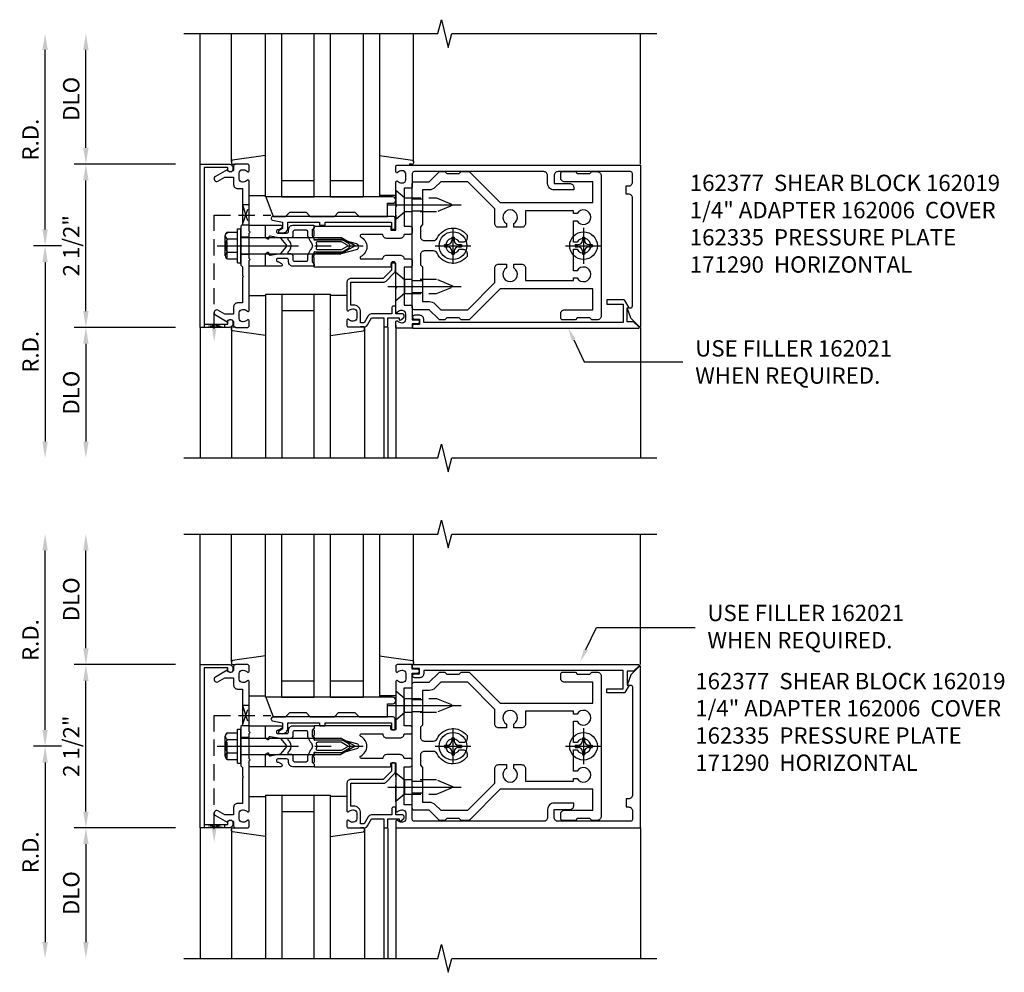
# Model space of a CAD drawing. Units: inches. Extents: x 0 to 136, y 0 to 88.
# Drawn here: x 40 to 55, y 27 to 41 of the extents above; entities that cross this region are included whole.
import ezdxf

# ---------------------------------------------------------------- set-up
doc = ezdxf.new("R2010")
doc.units = ezdxf.units.IN
doc.header["$MEASUREMENT"] = 0
doc.linetypes.add('CENTER', pattern=[2, 1.25, -0.25, 0.25, -0.25])
doc.linetypes.add('HIDDEN', pattern=[0.375, 0.25, -0.125])
doc.layers.get('0').update_dxf_attribs({"color": 4})
for name, color, linetype in [('CENTER', 1, 'CENTER'), ('DIME', 2, 'Continuous'), ('HIDDEN', 3, 'HIDDEN'), ('TEXT', 3, 'Continuous')]:
    doc.layers.add(name, color=color, linetype=linetype)
doc.styles.get("Standard").update_dxf_attribs({"font": 'arial.ttf'})
doc.dimstyles.new('EXT_ON-OFF', dxfattribs={"dimscale": 2, "dimtxt": 0.125, "dimasz": 0.125, "dimexe": 0.09, "dimexo": 0.1875, "dimgap": 0.05, "dimtad": 3, "dimdec": 5, "dimzin": 3, "dimdsep": 46, "dimlunit": 5, "dimtxsty": 'Standard', "dimcen": 0, "dimse2": 1, "dimadec": 0, "dimazin": 0, "dimtfac": 1, "dimtdec": 4, "dimtofl": 0, "dimtmove": 0, "dimatfit": 0, "dimfxl": 1, "dimfrac": 2, "dimtolj": 1, "dimtzin": 3, "dimarcsym": 0})

# ---------------------------------------------------------------- blocks, each defined once
blk = doc.blocks.new('B162005')
blk.add_lwpolyline([(-0.469, -0.335), (-0.454, -0.35), (-0.325, -0.35), (-0.3, -0.375), (-0.015, -0.375), (0, -0.36), (0.015, -0.375), (0.3, -0.375), (0.325, -0.35), (0.454, -0.35), (0.469, -0.335), (0.484, -0.35), (0.876, -0.35), (0.876, -0.426, 0.414214), (0.936, -0.486), (1.05, -0.486), (1.05, -0.621), (0.989, -0.726, 1), (1.059, -0.766), (1.164, -0.583, -0.84909), (1.18, -0.486), (1.22, -0.486, 0.414214), (1.25, -0.456), (1.25, -0.27, 0.414214), (1.23, -0.25), (1.148, -0.25, 0.669376), (1.137, -0.276, -0.199773), (1.164, -0.339), (1.164, -0.35, -0.414214), (1.114, -0.4), (1.026, -0.4, -0.414214), (0.976, -0.35), (0.976, -0.339, -0.199773), (1.003, -0.276, 0.669376), (0.992, -0.25), (0.225, -0.25), (0.21, -0.235), (0.195, -0.25), (-0.195, -0.25), (-0.21, -0.235), (-0.225, -0.25), (-0.992, -0.25, 0.669376), (-1.003, -0.276, -0.199773), (-0.976, -0.339), (-0.976, -0.35, -0.414214), (-1.026, -0.4), (-1.114, -0.4, -0.414214), (-1.164, -0.35), (-1.164, -0.339, -0.199773), (-1.137, -0.276, 0.669376), (-1.148, -0.25), (-1.23, -0.25, 0.414214), (-1.25, -0.27), (-1.25, -0.456, 0.414214), (-1.22, -0.486), (-1.18, -0.486, -0.84909), (-1.164, -0.583), (-1.059, -0.766, 1), (-0.989, -0.726), (-1.05, -0.621), (-1.05, -0.486), (-0.936, -0.486, 0.414214), (-0.876, -0.426), (-0.876, -0.35), (-0.484, -0.35)], format="xyb", close=True)
blk = doc.blocks.new('B162335')
at = {"layer": 'HIDDEN'}
for p, q in [((-0.133, -0.25), (-0.133, -0.375)), ((0.133, -0.25), (0.133, -0.375))]:
    blk.add_line(p, q, dxfattribs=at)
blk.add_blockref('B162005', (0, 0))
blk = doc.blocks.new('*D89')
at = {"layer": 'DEFPOINTS', "color": 0, "transparency": 16777216}
for p in [(40.626, 39.227), (42.376, 39.227), (42.376, 36.727)]:
    blk.add_point(p, dxfattribs=at)
at = {"layer": 'DIME', "color": 0, "lineweight": -2, "transparency": 16777216}
for p, q in [((40.626, 36.977), (40.626, 38.977)), ((42.001, 36.727), (40.446, 36.727))]:
    blk.add_line(p, q, dxfattribs=at)
at = {"layer": 'DIME', "color": 0, "transparency": 16777216}
for points in [[(40.584, 38.977), (40.667, 38.977), (40.626, 39.227)], [(40.584, 36.977), (40.667, 36.977), (40.626, 36.727)]]:
    blk.add_solid(points, dxfattribs=at)
at = {"layer": 'DIME', "color": 0, "transparency": 16777216, "insert": (40.401, 37.977), "char_height": 0.25, "attachment_point": 5, "rotation": 90}
blk.add_mtext('\\A1;2 1/2"', dxfattribs=at)
blk = doc.blocks.new('*D90')
at = {"layer": 'DEFPOINTS', "color": 0, "transparency": 16777216}
for p in [(40.626, 41.227), (42.126, 41.227), (42.376, 39.227)]:
    blk.add_point(p, dxfattribs=at)
at = {"layer": 'DIME', "color": 0, "lineweight": -2, "transparency": 16777216}
for p, q in [((40.626, 39.477), (40.626, 40.977)), ((42.001, 39.227), (40.446, 39.227))]:
    blk.add_line(p, q, dxfattribs=at)
at = {"layer": 'DIME', "color": 0, "transparency": 16777216}
for points in [[(40.584, 40.977), (40.667, 40.977), (40.626, 41.227)], [(40.584, 39.477), (40.667, 39.477), (40.626, 39.227)]]:
    blk.add_solid(points, dxfattribs=at)
at = {"layer": 'DIME', "color": 0, "transparency": 16777216, "insert": (40.401, 40.227), "char_height": 0.25, "attachment_point": 5, "rotation": 90}
blk.add_mtext('\\A1;DLO', dxfattribs=at)
blk = doc.blocks.new('*D91')
at = {"layer": 'DEFPOINTS', "color": 0, "transparency": 16777216}
for p in [(42.376, 36.727), (40.626, 34.727), (42.126, 34.727)]:
    blk.add_point(p, dxfattribs=at)
at = {"layer": 'DIME', "color": 0, "lineweight": -2, "transparency": 16777216}
for p, q in [((42.001, 36.727), (40.446, 36.727)), ((40.626, 36.477), (40.626, 34.977))]:
    blk.add_line(p, q, dxfattribs=at)
at = {"layer": 'DIME', "color": 0, "transparency": 16777216}
for points in [[(40.584, 36.477), (40.667, 36.477), (40.626, 36.727)], [(40.584, 34.977), (40.667, 34.977), (40.626, 34.727)]]:
    blk.add_solid(points, dxfattribs=at)
at = {"layer": 'DIME', "color": 0, "transparency": 16777216, "insert": (40.401, 35.727), "char_height": 0.25, "attachment_point": 5, "rotation": 90}
blk.add_mtext('\\A1;DLO', dxfattribs=at)
blk = doc.blocks.new('*D92')
at = {"layer": 'DEFPOINTS', "color": 0, "transparency": 16777216}
for p in [(40.001, 41.227), (42.126, 41.227), (40.626, 37.977)]:
    blk.add_point(p, dxfattribs=at)
at = {"layer": 'DIME', "color": 0, "lineweight": -2, "transparency": 16777216}
for p, q in [((40.001, 38.227), (40.001, 40.977)), ((40.251, 37.977), (39.821, 37.977))]:
    blk.add_line(p, q, dxfattribs=at)
at = {"layer": 'DIME', "color": 0, "transparency": 16777216}
for points in [[(39.959, 40.977), (40.042, 40.977), (40.001, 41.227)], [(39.959, 38.227), (40.042, 38.227), (40.001, 37.977)]]:
    blk.add_solid(points, dxfattribs=at)
at = {"layer": 'DIME', "color": 0, "transparency": 16777216, "insert": (39.776, 39.602), "char_height": 0.25, "attachment_point": 5, "rotation": 90}
blk.add_mtext('\\A1;R.D.', dxfattribs=at)
blk = doc.blocks.new('*D93')
at = {"layer": 'DEFPOINTS', "color": 0, "transparency": 16777216}
for p in [(40.626, 37.977), (40.001, 34.727), (42.126, 34.727)]:
    blk.add_point(p, dxfattribs=at)
at = {"layer": 'DIME', "color": 0, "lineweight": -2, "transparency": 16777216}
for p, q in [((40.251, 37.977), (39.821, 37.977)), ((40.001, 37.727), (40.001, 34.977))]:
    blk.add_line(p, q, dxfattribs=at)
at = {"layer": 'DIME', "color": 0, "transparency": 16777216}
for points in [[(39.959, 37.727), (40.042, 37.727), (40.001, 37.977)], [(39.959, 34.977), (40.042, 34.977), (40.001, 34.727)]]:
    blk.add_solid(points, dxfattribs=at)
at = {"layer": 'DIME', "color": 0, "transparency": 16777216, "insert": (39.776, 36.352), "char_height": 0.25, "attachment_point": 5, "rotation": 90}
blk.add_mtext('\\A1;R.D.', dxfattribs=at)
blk = doc.blocks.new('B162006')
blk.add_lwpolyline([(-1.2, -0.94), (1.2, -0.94), (1.2, -0.576), (1.17, -0.576, -1), (1.17, -0.496), (1.19, -0.496, -0.414214), (1.25, -0.556), (1.25, -1), (-1.25, -1), (-1.25, -0.556, -0.414214), (-1.19, -0.496), (-1.17, -0.496, -1), (-1.17, -0.576), (-1.2, -0.576)], format="xyb", close=True)
blk = doc.blocks.new('B162310-M')
for p, q in [((-0.313, -0.25), (-0.313, 0)), ((0.313, 0), (0.313, -0.25))]:
    blk.add_line(p, q)
blk = doc.blocks.new('B027850-M')
blk.add_line((-0.3, 0.15), (-0.3, 0.4))
blk.add_lwpolyline([(0.314, 0.4), (0.242, -0.103, -0.373552), (0.223, -0.12), (0.2, -0.12, -0.414214), (0.18, -0.1), (0.18, -0.056)], format="xyb")
blk = doc.blocks.new('B128405')
blk.add_lwpolyline([(0.132, -0.108), (0, -0.219), (0, 0.219), (0.132, 0.108)])
blk.add_lwpolyline([(0.872, -0.005, 0.668179), (0.872, 0.005), (0.622, 0.108), (0.132, 0.108), (0.132, -0.108), (0.622, -0.108)], format="xyb", close=True)
at = {"layer": 'CENTER'}
blk.add_line((-0.125, 0), (1, 0), dxfattribs=at)
blk = doc.blocks.new('B128394-H')
for p, q in [((-0.13, 0.017), (-0.082, 0.017)), ((-0.13, 0.017), (-0.13, -0.017)), ((-0.017, 0.13), (-0.017, 0.082)), ((-0.017, 0.13), (0.017, 0.13)), ((0.017, 0.13), (0.017, 0.082)), ((0.082, 0.017), (0.13, 0.017)), ((0.13, 0.017), (0.13, -0.017)), ((-0.13, -0.017), (-0.082, -0.017)), ((-0.017, -0.082), (-0.017, -0.13)), ((-0.017, -0.13), (0.017, -0.13)), ((0.017, -0.082), (0.017, -0.13)), ((0.082, -0.017), (0.13, -0.017))]:
    blk.add_line(p, q)
blk.add_circle((0, 0), 0.212)
for centre, start, end in [((-0.082, 0.082), 270, 0), ((0.082, 0.082), 180, 270), ((-0.082, -0.082), 0, 89.9999), ((0.082, -0.082), 90, 180)]:
    blk.add_arc(centre, 0.0647, start, end)
at = {"layer": 'CENTER'}
for p, q in [((0, 0.275), (0, -0.275)), ((-0.275, 0), (0.275, 0))]:
    blk.add_line(p, q, dxfattribs=at)
blk = doc.blocks.new('B162377')
at = {"color": 4}
for points in [[(1.135, 2.25), (1.105, 2.22), (1.105, 2.03), (1.135, 2), (1.135, 1.927, -0.198912), (1.126, 1.906), (0.98, 1.76), (0.98, 1.53, -0.414214), (0.95, 1.5), (0.64, 1.5), (0.625, 1.515), (0.61, 1.5), (-0.61, 1.5), (-0.625, 1.515), (-0.64, 1.5), (-0.95, 1.5, -0.414214), (-0.98, 1.53), (-0.98, 1.76), (-1.126, 1.906, -0.198912), (-1.135, 1.927), (-1.135, 2), (-1.105, 2.03), (-1.105, 2.22), (-1.135, 2.25), (-1.135, 2.359, -0.198912), (-1.126, 2.381), (-0.66, 2.847), (-0.66, 4.27), (-0.98, 4.27), (-0.98, 3.835, -0.414214), (-1.04, 3.775), (-1.105, 3.775, -0.414214), (-1.135, 3.805), (-1.135, 4), (-1.105, 4.03), (-1.105, 4.22), (-1.135, 4.25), (-1.135, 4.335, -0.414214), (-1.075, 4.395), (1.075, 4.395, -0.414214), (1.135, 4.335), (1.135, 4.25), (1.105, 4.22), (1.105, 4.03), (1.135, 4), (1.135, 3.805, -0.414214), (1.105, 3.775), (1.04, 3.775, -0.414214), (0.98, 3.835), (0.98, 4.27), (0.66, 4.27), (0.66, 2.847), (1.126, 2.381, -0.198912), (1.135, 2.359)], [(-0.892, 1.848, -0.198912), (-0.855, 1.76), (-0.855, 1.66), (-0.325, 1.66), (-0.29, 1.625), (-0.14, 1.625, 0.414214), (-0.08, 1.685), (-0.08, 1.826, 0.290987), (-0.115, 1.881, -0.563903), (-0.163, 2.34), (-0.115, 2.34, -0.414214), (-0.055, 2.28), (-0.055, 2.223, 3.810279), (0.055, 2.223), (0.055, 2.28, -0.414214), (0.115, 2.34), (0.163, 2.34, -0.563903), (0.115, 1.881, 0.290987), (0.08, 1.826), (0.08, 1.685, 0.414214), (0.14, 1.625), (0.29, 1.625), (0.325, 1.66), (0.855, 1.66), (0.855, 1.76, -0.198912), (0.892, 1.848), (0.98, 1.937), (0.98, 2.35), (0.565, 2.765), (0.342, 2.765, -0.414214), (0.282, 2.825), (0.282, 2.945), (0.34, 2.945, 3.810279), (0.34, 3.055), (0.282, 3.055), (0.282, 3.175, -0.414214), (0.342, 3.235), (0.535, 3.235), (0.535, 3.97), (0.493, 3.97), (0.493, 4.027, 3.810279), (0.383, 4.027), (0.383, 3.97), (0.055, 3.97), (0.055, 4.027, 3.810279), (-0.055, 4.027), (-0.055, 3.97), (-0.382, 3.97), (-0.382, 4.027, 3.810279), (-0.492, 4.027), (-0.492, 3.97), (-0.535, 3.97), (-0.535, 3.235), (-0.342, 3.235, -0.414214), (-0.282, 3.175), (-0.282, 3.055), (-0.34, 3.055, 3.810279), (-0.34, 2.945), (-0.282, 2.945), (-0.282, 2.825, -0.414214), (-0.342, 2.765), (-0.565, 2.765), (-0.98, 2.35), (-0.98, 1.937)]]:
    blk.add_lwpolyline(points, format="xyb", close=True, dxfattribs=at)
at = {"layer": 'HIDDEN'}
for p, q in [((-0.716, 1.5), (-0.716, 1.66)), ((-0.534, 1.5), (-0.534, 1.66)), ((0.534, 1.5), (0.534, 1.66)), ((0.716, 1.5), (0.716, 1.66))]:
    blk.add_line(p, q, dxfattribs=at)
blk = doc.blocks.new('B171300M')
for points in [[(0.747, 0.277), (0.721, 0.251, 0.198912), (0.715, 0.237), (0.715, 0.163, 0.198912), (0.721, 0.149), (0.741, 0.129, -0.198912), (0.744, 0.121), (0.744, 0.106, 0.453546), (0.757, 0.094, -0.007471), (0.804, 0.1), (1.174, 0.1), (1.261, 0.05, -0.57735), (1.261, -0.05), (1.174, -0.1), (0.804, -0.1, -0.007471), (0.757, -0.094, 0.453546), (0.744, -0.106), (0.744, -0.121, -0.198912), (0.741, -0.129), (0.721, -0.149, 0.198912), (0.715, -0.163), (0.715, -0.237, 0.198912), (0.721, -0.251), (0.747, -0.277, -0.198912), (0.75, -0.285), (0.75, -0.301, -0.414214), (0.738, -0.313), (0.42, -0.313, -0.414214), (0.357, -0.25), (0.357, -0.226, 0.414214), (0.326, -0.195), (0.19, -0.195, 0.414214), (0.17, -0.215), (0.17, -0.223, 0.414214), (0.19, -0.243), (0.193, -0.243, -0.131652), (0.203, -0.246), (0.247, -0.271, -0.267949), (0.257, -0.288), (0.257, -0.293, -0.414214), (0.237, -0.313), (0.012, -0.313, -0.414214), (0, -0.301), (0, -0.133, -0.267949), (0.01, -0.116), (0.038, -0.1, -0.57735), (0.05, -0.106), (0.05, -0.127, 0.466308), (0.073, -0.146), (0.232, -0.118, 0.176327), (0.243, -0.112), (0.316, -0.025, 0.36397), (0.316, 0.025), (0.243, 0.112, 0.176327), (0.232, 0.118), (0.073, 0.146, 0.466308), (0.05, 0.127), (0.05, 0.106, -0.57735), (0.038, 0.1), (0.01, 0.116, -0.267949), (0, 0.133), (0, 0.301, -0.414214), (0.012, 0.313), (0.237, 0.313, -0.414214), (0.257, 0.293), (0.257, 0.288, -0.267949), (0.247, 0.271), (0.203, 0.246, -0.131652), (0.193, 0.243), (0.19, 0.243, 0.414214), (0.17, 0.223), (0.17, 0.215, 0.414214), (0.19, 0.195), (0.326, 0.195, 0.414214), (0.357, 0.226), (0.357, 0.25, -0.414214), (0.42, 0.313), (0.738, 0.313, -0.414214), (0.75, 0.301), (0.75, 0.285, -0.198912)], [(0.388, 0.124, 0.414214), (0.428, 0.164), (0.428, 0.222, -0.414214), (0.448, 0.242), (0.624, 0.242, -0.414214), (0.644, 0.222), (0.644, 0.173, 0.109518), (0.652, 0.14), (0.679, 0.08, 0.092094), (0.696, 0.057, -0.424958), (0.696, -0.057, 0.092094), (0.679, -0.08), (0.652, -0.14, 0.109518), (0.644, -0.173), (0.644, -0.222, -0.414214), (0.624, -0.242), (0.448, -0.242, -0.414214), (0.428, -0.222), (0.428, -0.164, 0.414214), (0.388, -0.124), (0.367, -0.124, -0.63707), (0.352, -0.092), (0.37, -0.071, 0.36397), (0.37, 0.071), (0.352, 0.092, -0.63707), (0.367, 0.124)], [(1.243, -0.019), (1.163, -0.065), (0.806, -0.065, -0.001063), (0.799, -0.064, -0.506849), (0.783, -0.036, 0.103752), (0.791, 0, 0.103752), (0.783, 0.036, -0.506849), (0.799, 0.064, -0.001063), (0.806, 0.065), (1.163, 0.065), (1.243, 0.019, -0.57735)]]:
    blk.add_lwpolyline(points, format="xyb", close=True)
blk = doc.blocks.new('B128960')
for p, q in [((-0.24, -0.153), (-0.24, 0.156)), ((-0.205, 0.206), (-0.05, 0.206)), ((-0.05, -0.26), (-0.05, 0.26)), ((-0.05, 0.26), (0, 0.26)), ((0, -0.26), (0, 0.26)), ((-0.205, 0.105), (-0.05, 0.105)), ((0, 0.125), (1.533, 0.125)), ((1.75, 0), (1.533, 0.125)), ((1.75, 0), (1.533, -0.125)), ((-0.205, -0.101), (-0.05, -0.101)), ((0, -0.125), (1.533, -0.125)), ((-0.205, -0.203), (-0.05, -0.203)), ((-0.05, -0.26), (0, -0.26))]:
    blk.add_line(p, q)
for centre, radius, start, end in [((-0.186, 0.155), 0.0543, 110.9107, 249.0893), ((-0.071, 0.002), 0.169, 142.5556, 217.4444), ((-0.186, -0.152), 0.0543, 110.9107, 249.0893)]:
    blk.add_arc(centre, radius, start, end)
at = {"layer": 'CENTER'}
blk.add_line((-0.365, 0), (1.875, 0), dxfattribs=at)
at = {"layer": 'HIDDEN'}
for p, q in [((-0.228, 0.19), (-0.209, 0.19)), ((-0.209, -0.187), (-0.209, 0.19)), ((-0.228, -0.187), (-0.209, -0.187))]:
    blk.add_line(p, q, dxfattribs=at)
blk = doc.blocks.new('B127168')
blk.add_lwpolyline([(1.755, 0), (1.755, 0.2), (1.83, 0.2, 1), (1.83, 0.3), (-0.109, 0.3), (0, 0), (0.19, 0), (0.255, 0.065), (0.505, 0.065), (0.57, 0), (0.94, 0), (1.005, 0.065), (1.255, 0.065), (1.32, 0)], format="xyb", close=True)
blk = doc.blocks.new('B171305')
blk.add_lwpolyline([(1.99, 0.42, 0.414214), (1.96, 0.45), (0.12, 0.45, 0.904957), (0.114, 0.391), (0.267, 0.36), (0.267, 0.265), (0.213, 0.233, 0.767327), (0.223, 0.196), (0.267, 0.196, 0.414214), (0.347, 0.276), (0.347, 0.36), (0.83, 0.36), (0.83, 0.323, 0.414214), (0.84, 0.313), (0.91, 0.313, 0.414214), (0.92, 0.323), (0.92, 0.36), (1.934, 0.36), (1.934, 0.263, 0.414214), (1.944, 0.253), (1.98, 0.253, 0.414214), (1.99, 0.263)], format="xyb", close=True)
blk = doc.blocks.new('B162090')
blk.add_lwpolyline([(-0.128, 1.109), (-0.128, 1.315, 0.414214), (-0.188, 1.375), (-0.188, 1.47, 0.414214), (-0.218, 1.5), (-0.283, 1.5, 0.414214), (-0.313, 1.47), (-0.313, 1.375), (-0.895, 1.375), (-0.895, 1.48, 0.414214), (-0.915, 1.5), (-1.12, 1.5), (-1.12, 1.581, 1), (-1.18, 1.581), (-1.18, 1.5), (-1.23, 1.5, 0.414214), (-1.25, 1.48), (-1.25, 1.27, 0.414214), (-1.23, 1.25), (-1.148, 1.25, 0.669376), (-1.137, 1.276, -0.199773), (-1.164, 1.339), (-1.164, 1.35, -0.414214), (-1.114, 1.4), (-1.026, 1.4, -0.414214), (-0.976, 1.35), (-0.976, 1.339, -0.199773), (-1.003, 1.276, 0.669376), (-0.992, 1.25), (-0.64, 1.25), (-0.625, 1.265), (-0.61, 1.25), (-0.263, 1.25, -0.414214), (-0.253, 1.24), (-0.253, 1.184, -0.414214), (-0.263, 1.174), (-0.303, 1.174, 0.414214), (-0.313, 1.164), (-0.313, 0), (-0.273, 0), (-0.258, -0.015), (-0.243, 0), (-0.17, 0), (-0.155, -0.015), (-0.14, 0), (-0.1, 0), (-0.1, 0.43), (-0.042, 0.648, -0.767327), (0.042, 0.648), (0.1, 0.43), (0.1, 0), (0.14, 0), (0.155, -0.015), (0.17, 0), (0.243, 0), (0.258, -0.015), (0.273, 0), (0.313, 0), (0.313, 1.164, 0.414214), (0.303, 1.174), (0.263, 1.174, -0.414214), (0.253, 1.184), (0.253, 1.24, -0.414214), (0.263, 1.25), (0.61, 1.25), (0.625, 1.265), (0.64, 1.25), (0.992, 1.25, 0.669376), (1.003, 1.276, -0.199773), (0.976, 1.339), (0.976, 1.35, -0.414214), (1.026, 1.4), (1.114, 1.4, -0.414214), (1.164, 1.35), (1.164, 1.339, -0.199773), (1.137, 1.276, 0.669376), (1.148, 1.25), (1.23, 1.25, 0.414214), (1.25, 1.27), (1.25, 5), (-1.219, 5, 0.668179), (-1.226, 4.983), (-1.092, 4.849), (-0.938, 4.793), (-0.938, 4.845, -0.414214), (-0.908, 4.875), (0.745, 4.875, -0.414214), (0.805, 4.815), (0.805, 4.78), (0.93, 4.78), (0.93, 4.815, -0.414214), (0.99, 4.875), (1.12, 4.875, -0.414214), (1.15, 4.845), (1.15, 3.735, -0.414214), (1.09, 3.675), (0.97, 3.675), (0.97, 3.915, 0.414214), (0.91, 3.975), (0.87, 3.975), (0.87, 3.675, 0.414214), (0.97, 3.575), (1.09, 3.575, -0.414214), (1.15, 3.515), (1.15, 1.53, -0.414214), (1.12, 1.5), (0.915, 1.5, 0.414214), (0.895, 1.48), (0.895, 1.375), (0.313, 1.375), (0.313, 1.47, 0.414214), (0.283, 1.5), (0.218, 1.5, 0.414214), (0.188, 1.47), (0.188, 1.375, 0.414214), (0.128, 1.315), (0.128, 1.109, 0.414214), (0.188, 1.049), (0.188, 0.721, -0.790683), (0.15, 0.712, 0.616785), (-0.15, 0.712, -0.790683), (-0.188, 0.721), (-0.188, 1.049, 0.414214)], format="xyb", close=True)
blk = doc.blocks.new('B162021')
blk.add_lwpolyline([(-1.15, 4.893), (-1.15, 4.793), (-0.938, 4.793), (-0.938, 4.825), (-0.823, 4.759, -0.267949), (-0.816, 4.746), (-0.816, 4.481), (-0.878, 4.481), (-0.878, 4.731), (-1.16, 4.731), (-1.16, 1.676), (-1.11, 1.676, -0.414214), (-1.05, 1.616), (-1.05, 1.536, -1), (-1.11, 1.536), (-1.11, 1.611), (-1.19, 1.611), (-1.19, 1.526, -0.414214), (-1.21, 1.506), (-1.25, 1.506), (-1.25, 4.969, -0.668179), (-1.233, 4.976)], format="xyb", close=True)
blk = doc.blocks.new('*D94')
at = {"layer": 'DEFPOINTS', "color": 0, "transparency": 16777216}
for p in [(40.626, 31.561), (42.376, 31.561), (42.376, 29.061)]:
    blk.add_point(p, dxfattribs=at)
at = {"layer": 'DIME', "color": 0, "lineweight": -2, "transparency": 16777216}
for p, q in [((40.626, 29.311), (40.626, 31.311)), ((42.001, 29.061), (40.446, 29.061))]:
    blk.add_line(p, q, dxfattribs=at)
at = {"layer": 'DIME', "color": 0, "transparency": 16777216}
for points in [[(40.584, 31.311), (40.667, 31.311), (40.626, 31.561)], [(40.584, 29.311), (40.667, 29.311), (40.626, 29.061)]]:
    blk.add_solid(points, dxfattribs=at)
at = {"layer": 'DIME', "color": 0, "transparency": 16777216, "insert": (40.401, 30.311), "char_height": 0.25, "attachment_point": 5, "rotation": 90}
blk.add_mtext('\\A1;2 1/2"', dxfattribs=at)
blk = doc.blocks.new('*D95')
at = {"layer": 'DEFPOINTS', "color": 0, "transparency": 16777216}
for p in [(40.626, 33.561), (42.126, 33.561), (42.376, 31.561)]:
    blk.add_point(p, dxfattribs=at)
at = {"layer": 'DIME', "color": 0, "lineweight": -2, "transparency": 16777216}
for p, q in [((40.626, 31.811), (40.626, 33.311)), ((42.001, 31.561), (40.446, 31.561))]:
    blk.add_line(p, q, dxfattribs=at)
at = {"layer": 'DIME', "color": 0, "transparency": 16777216}
for points in [[(40.584, 33.311), (40.667, 33.311), (40.626, 33.561)], [(40.584, 31.811), (40.667, 31.811), (40.626, 31.561)]]:
    blk.add_solid(points, dxfattribs=at)
at = {"layer": 'DIME', "color": 0, "transparency": 16777216, "insert": (40.401, 32.561), "char_height": 0.25, "attachment_point": 5, "rotation": 90}
blk.add_mtext('\\A1;DLO', dxfattribs=at)
blk = doc.blocks.new('*D96')
at = {"layer": 'DEFPOINTS', "color": 0, "transparency": 16777216}
for p in [(42.376, 29.061), (40.626, 27.061), (42.126, 27.061)]:
    blk.add_point(p, dxfattribs=at)
at = {"layer": 'DIME', "color": 0, "lineweight": -2, "transparency": 16777216}
for p, q in [((42.001, 29.061), (40.446, 29.061)), ((40.626, 28.811), (40.626, 27.311))]:
    blk.add_line(p, q, dxfattribs=at)
at = {"layer": 'DIME', "color": 0, "transparency": 16777216}
for points in [[(40.584, 28.811), (40.667, 28.811), (40.626, 29.061)], [(40.584, 27.311), (40.667, 27.311), (40.626, 27.061)]]:
    blk.add_solid(points, dxfattribs=at)
at = {"layer": 'DIME', "color": 0, "transparency": 16777216, "insert": (40.401, 28.061), "char_height": 0.25, "attachment_point": 5, "rotation": 90}
blk.add_mtext('\\A1;DLO', dxfattribs=at)
blk = doc.blocks.new('*D97')
at = {"layer": 'DEFPOINTS', "color": 0, "transparency": 16777216}
for p in [(40.001, 33.561), (42.126, 33.561), (40.626, 30.311)]:
    blk.add_point(p, dxfattribs=at)
at = {"layer": 'DIME', "color": 0, "lineweight": -2, "transparency": 16777216}
for p, q in [((40.001, 30.561), (40.001, 33.311)), ((40.251, 30.311), (39.821, 30.311))]:
    blk.add_line(p, q, dxfattribs=at)
at = {"layer": 'DIME', "color": 0, "transparency": 16777216}
for points in [[(39.959, 33.311), (40.042, 33.311), (40.001, 33.561)], [(39.959, 30.561), (40.042, 30.561), (40.001, 30.311)]]:
    blk.add_solid(points, dxfattribs=at)
at = {"layer": 'DIME', "color": 0, "transparency": 16777216, "insert": (39.776, 31.936), "char_height": 0.25, "attachment_point": 5, "rotation": 90}
blk.add_mtext('\\A1;R.D.', dxfattribs=at)
blk = doc.blocks.new('*D98')
at = {"layer": 'DEFPOINTS', "color": 0, "transparency": 16777216}
for p in [(40.626, 30.311), (40.001, 27.061), (42.126, 27.061)]:
    blk.add_point(p, dxfattribs=at)
at = {"layer": 'DIME', "color": 0, "lineweight": -2, "transparency": 16777216}
for p, q in [((40.251, 30.311), (39.821, 30.311)), ((40.001, 30.061), (40.001, 27.311))]:
    blk.add_line(p, q, dxfattribs=at)
at = {"layer": 'DIME', "color": 0, "transparency": 16777216}
for points in [[(39.959, 30.061), (40.042, 30.061), (40.001, 30.311)], [(39.959, 27.311), (40.042, 27.311), (40.001, 27.061)]]:
    blk.add_solid(points, dxfattribs=at)
at = {"layer": 'DIME', "color": 0, "transparency": 16777216, "insert": (39.776, 28.686), "char_height": 0.25, "attachment_point": 5, "rotation": 90}
blk.add_mtext('\\A1;R.D.', dxfattribs=at)
blk = doc.blocks.new('B162019')
blk.add_lwpolyline([(1.25, 1.105, 0.414214), (1.23, 1.125), (1.113, 1.125), (1.113, 1.3), (1.133, 1.3, 0.641869), (1.144, 1.325), (1.106, 1.37, 0.695143), (1.053, 1.35), (1.053, 1.25), (0.953, 1.25, 0.414214), (0.933, 1.23), (0.933, 1.21, 0.414214), (0.953, 1.19), (1.053, 1.19), (1.053, 0.878, 0.267949), (1.083, 0.826), (1.19, 0.764), (1.19, 0.71), (1.026, 0.71, 0.414214), (0.916, 0.6), (0.916, 0.56), (0.568, 0.56), (0.568, 1.057, 0.198912), (0.55, 1.099), (0.425, 1.224, 0.198912), (0.383, 1.242), (0.273, 1.242, 0.414214), (0.253, 1.222), (0.253, 1.202, 0.414214), (0.273, 1.182), (0.383, 1.182), (0.508, 1.057), (0.508, 0.56, 0.414214), (0.568, 0.5), (0.992, 0.5, 0.669376), (1.003, 0.526, -0.199773), (0.976, 0.589), (0.976, 0.6, -0.414214), (1.026, 0.65), (1.114, 0.65, -0.414214), (1.164, 0.6), (1.164, 0.589, -0.199773), (1.137, 0.526, 0.669376), (1.148, 0.5), (1.23, 0.5, 0.414214), (1.25, 0.52), (1.25, 0.764, 0.267949), (1.22, 0.816), (1.113, 0.878), (1.113, 1.065), (1.23, 1.065, 0.414214), (1.25, 1.085)], format="xyb", close=True)

msp = doc.modelspace()

# ---------------------------------------------------------------- linework, layer by layer
for p, q in [((42.375528, 39.227046), (42.375528, 41.227046)), ((42.855528, 39.269681), (42.855528, 41.227046)), ((43.375528, 38.727046), (43.375528, 41.227046)), ((43.625528, 38.727046), (43.625528, 41.227046)), ((43.625528, 38.727046), (43.625528, 41.227046)), ((44.125528, 38.727046), (44.125528, 41.227046)), ((44.375528, 38.727046), (44.375528, 41.227046)), ((44.875528, 41.227046), (44.875528, 38.727046)), ((45.125528, 41.227046), (45.125528, 38.727046)), ((45.645603, 39.260864), (45.645603, 41.227046)), ((49.125528, 39.227046), (49.125528, 41.227046)), ((43.625528, 38.977046), (44.125528, 38.977046)), ((44.375528, 38.977046), (44.875528, 38.977046)), ((43.625528, 38.727046), (43.375528, 38.727046)), ((43.625528, 38.727046), (44.125528, 38.727046)), ((44.375528, 38.727046), (44.125528, 38.727046)), ((44.375528, 38.727046), (44.875528, 38.727046)), ((45.125528, 38.727046), (44.875528, 38.727046)), ((43.375528, 37.235203), (43.375528, 34.735203)), ((43.375528, 37.235203), (44.375528, 37.235203)), ((43.625528, 37.235203), (43.625528, 34.735203)), ((43.625528, 37.235203), (44.125528, 37.235203)), ((44.125528, 34.735203), (44.125528, 37.235203)), ((44.375528, 34.735203), (44.375528, 37.235203)), ((43.625528, 36.985203), (44.125528, 36.985203)), ((42.375528, 36.727046), (42.375528, 34.727046)), ((42.855528, 36.715203), (42.855528, 34.735203)), ((44.895528, 36.715203), (44.895528, 34.735203)), ((45.190528, 36.735203), (45.190528, 34.735203)), ((45.250528, 36.735203), (45.250528, 34.735203)), ((45.375528, 36.755203), (45.375528, 34.735203)), ((49.125528, 36.727046), (49.125528, 34.727046)), ((42.375528, 31.560675), (42.375528, 33.560675)), ((42.855528, 31.60331), (42.855528, 33.560675)), ((43.375528, 31.060675), (43.375528, 33.560675)), ((43.625528, 31.060675), (43.625528, 33.560675)), ((43.625528, 31.060675), (43.625528, 33.560675)), ((44.125528, 31.060675), (44.125528, 33.560675)), ((44.375528, 31.060675), (44.375528, 33.560675)), ((44.875528, 33.560675), (44.875528, 31.060675)), ((45.125528, 33.560675), (45.125528, 31.060675)), ((45.645603, 31.594492), (45.645603, 33.560675)), ((49.125528, 31.560675), (49.125528, 33.560675)), ((43.625528, 31.310675), (44.125528, 31.310675)), ((44.375528, 31.310675), (44.875528, 31.310675)), ((43.625528, 31.060675), (43.375528, 31.060675)), ((43.625528, 31.060675), (44.125528, 31.060675)), ((44.375528, 31.060675), (44.125528, 31.060675)), ((44.375528, 31.060675), (44.875528, 31.060675)), ((45.125528, 31.060675), (44.875528, 31.060675)), ((43.375528, 29.560675), (43.375528, 27.060675)), ((43.375528, 29.560675), (44.375528, 29.560675)), ((43.625528, 29.560675), (43.625528, 27.060675)), ((43.625528, 29.560675), (44.125528, 29.560675)), ((44.125528, 27.060675), (44.125528, 29.560675)), ((44.375528, 27.060675), (44.375528, 29.560675)), ((43.625528, 29.310675), (44.125528, 29.310675)), ((42.375528, 29.060675), (42.375528, 27.060675)), ((42.855528, 29.040675), (42.855528, 27.060675)), ((44.895528, 29.040675), (44.895528, 27.060675)), ((45.190528, 29.060675), (45.190528, 27.060675)), ((45.250528, 29.060675), (45.250528, 27.060675)), ((45.375528, 29.080675), (45.375528, 27.060675)), ((49.125528, 29.060675), (49.125528, 27.060675))]:
    msp.add_line(p, q)
for points in [[(42.125528, 41.227046), (46.019648, 41.227046), (46.072568, 41.439298), (46.178489, 41.014474), (46.231409, 41.226726), (49.375528, 41.227046)], [(42.125528, 34.727046), (46.019648, 34.727046), (46.072568, 34.939298), (46.178489, 34.514474), (46.231409, 34.726726), (49.375528, 34.727046)], [(42.125528, 33.560675), (46.019648, 33.560675), (46.072568, 33.772927), (46.178489, 33.348102), (46.231409, 33.560355), (49.375528, 33.560675)], [(42.125528, 27.060675), (46.019648, 27.060675), (46.072568, 27.272927), (46.178489, 26.848102), (46.231409, 27.060355), (49.375528, 27.060675)]]:
    msp.add_lwpolyline(points)
at = {"layer": 'HIDDEN'}
for p, q in [((42.591528, 36.704523), (42.591528, 38.446046)), ((42.591528, 38.446046), (43.461005, 38.446046)), ((42.591528, 29.038152), (42.591528, 30.779675)), ((42.591528, 30.779675), (43.461005, 30.779675))]:
    msp.add_line(p, q, dxfattribs=at)
for points in [[(43.025528, 38.302046), (43.125528, 38.602046), (43.025528, 38.602046), (43.125528, 38.290046), (43.013528, 38.290046)], [(43.025528, 30.635675), (43.125528, 30.935675), (43.025528, 30.935675), (43.125528, 30.623675), (43.013528, 30.623675)]]:
    msp.add_lwpolyline(points, dxfattribs=at)
for points in [[(42.747528, 36.727046), (42.435528, 36.777046), (42.435528, 36.727046), (42.747528, 36.777046)], [(42.747528, 29.060675), (42.435528, 29.110675), (42.435528, 29.060675), (42.747528, 29.110675)]]:
    msp.add_lwpolyline(points, close=True, dxfattribs=at)
for points in [[(42.624862, 36.704523), (42.558195, 36.704523), (42.591528, 36.504523)], [(42.624862, 29.038152), (42.558195, 29.038152), (42.591528, 28.838152)]]:
    msp.add_solid(points, dxfattribs=at)
at = {"layer": 'TEXT'}
for p, q in [((48.101017, 36.536254), (48.26271, 36.196926)), ((48.26271, 36.196926), (49.773837, 36.196926)), ((48.287333, 31.791805), (48.449025, 32.131133)), ((48.449025, 32.131133), (49.960153, 32.131133))]:
    msp.add_line(p, q, dxfattribs=at)
for points in [[(48.070926, 36.521915), (48.014984, 36.716803), (48.131109, 36.550592)], [(48.257241, 31.806144), (48.2013, 31.611255), (48.317425, 31.777466)]]:
    msp.add_solid(points, dxfattribs=at)

# ---------------------------------------------------------------- block references
at = {"rotation": 270}
for name, p in [('B162006', (43.375528, 37.977046)), ('B162335', (43.375528, 37.977046)), ('B162377', (44.125528, 37.977046)), ('B162310-M', (43.375528, 37.977046)), ('B162019', (44.125528, 37.985203)), ('B027850-M', (42.975528, 36.915203)), ('B162006', (43.375528, 30.310675)), ('B162335', (43.375528, 30.310675)), ('B162090', (44.125528, 30.310675)), ('B162021', (44.125528, 30.310675)), ('B162377', (44.125528, 30.310675)), ('B162310-M', (43.375528, 30.310675)), ('B162019', (44.125528, 30.310675)), ('B027850-M', (42.975528, 29.240675))]:
    msp.add_blockref(name, p, dxfattribs=at)
at = {"xscale": -1}
for name, p, rotation in [('B027850-M', (42.975528, 39.047046), 270), ('B162090', (44.125528, 37.962046), 270), ('B027850-M', (44.775528, 36.915203), 90), ('B027850-M', (42.975528, 31.380675), 270), ('B027850-M', (44.775528, 29.240675), 90)]:
    msp.add_blockref(name, p, dxfattribs=dict(at, rotation=rotation))
at = {"color": 6, "rotation": 90}
for p in [(45.525528, 39.047046), (45.525528, 31.380675)]:
    msp.add_blockref('B027850-M', p, dxfattribs=at)
for name, p in [('B127168', (43.493585, 38.427046)), ('B171305', (43.373585, 37.977046)), ('B128960', (43.000528, 37.977046)), ('B171300M', (43.375528, 37.977046)), ('B128394-H', (46.250528, 37.977046)), ('B128394-H', (48.250528, 37.977046)), ('B127168', (43.493585, 30.760675)), ('B171305', (43.373585, 30.310675)), ('B128960', (43.000528, 30.310675)), ('B171300M', (43.375528, 30.310675)), ('B128394-H', (46.250528, 30.310675)), ('B128394-H', (48.250528, 30.310675))]:
    msp.add_blockref(name, p)
at = {"extrusion": (0, 0, -1), "zscale": -1, "rotation": 90}
msp.add_blockref('B162021', (-44.125528, 37.962046), dxfattribs=at)
at = {"layer": 'HIDDEN', "xscale": -1, "rotation": 180}
for p in [(45.375508, 38.602046), (45.375508, 30.935675)]:
    msp.add_blockref('B128405', p, dxfattribs=at)
at = {"layer": 'HIDDEN'}
for p in [(45.375508, 37.352046), (45.375508, 29.685675)]:
    msp.add_blockref('B128405', p, dxfattribs=at)

# ---------------------------------------------------------------- texts
at = {"layer": 'TEXT', "char_height": 0.25, "attachment_point": 1}
for s, insert, width in [('162377  SHEAR BLOCK 162019  1/4" ADAPTER 162006  COVER \\P162335  PRESSURE PLATE 171290  HORIZONTAL', (49.879153, 39.064697), 4.79907227), ('USE FILLER 162021 WHEN REQUIRED.', (49.962603, 36.530032), 3.26159618), ('USE FILLER 162021 WHEN REQUIRED.', (50.148919, 32.476921), 3.26159618), ('162377  SHEAR BLOCK 162019  1/4" ADAPTER 162006  COVER \\P162335  PRESSURE PLATE 171290  HORIZONTAL', (49.962603, 31.433227), 4.91894049)]:
    msp.add_mtext(s, dxfattribs=dict(at, insert=insert, width=width))

# ---------------------------------------------------------------- dimensions: what is measured, and where the dimension line sits
at = {"layer": 'DIME'}
for base, p1, p2, text, picture, middle in [((40.000528, 41.227046), (40.625528, 37.977046), (42.125528, 41.227046), 'R.D.', '*D92', (39.775528, 39.602046)), ((40.625528, 41.227046), (42.375528, 39.227046), (42.125528, 41.227046), 'DLO', '*D90', (40.400528, 40.227046)), ((40.000528, 34.727046), (40.625528, 37.977046), (42.125528, 34.727046), 'R.D.', '*D93', (39.775528, 36.352046)), ((40.625528, 34.727046), (42.375528, 36.727046), (42.125528, 34.727046), 'DLO', '*D91', (40.400528, 35.727046)), ((40.000528, 33.560675), (40.625528, 30.310675), (42.125528, 33.560675), 'R.D.', '*D97', (39.775528, 31.935675)), ((40.625528, 33.560675), (42.375528, 31.560675), (42.125528, 33.560675), 'DLO', '*D95', (40.400528, 32.560675)), ((40.000528, 27.060675), (40.625528, 30.310675), (42.125528, 27.060675), 'R.D.', '*D98', (39.775528, 28.685675)), ((40.625528, 27.060675), (42.375528, 29.060675), (42.125528, 27.060675), 'DLO', '*D96', (40.400528, 28.060675))]:
    dim = msp.add_linear_dim(base=base, p1=p1, p2=p2, angle=90, text=text, dimstyle='EXT_ON-OFF', override={"dimpost": '"'}, dxfattribs=at)
    dim.commit()
    dim.dimension.update_dxf_attribs({"geometry": picture, "text_midpoint": middle})
for base, p1, p2, picture, middle in [((40.625528, 39.227046), (42.375528, 36.727046), (42.375528, 39.227046), '*D89', (40.400528, 37.977046)), ((40.625528, 31.560675), (42.375528, 29.060675), (42.375528, 31.560675), '*D94', (40.400528, 30.310675))]:
    dim = msp.add_linear_dim(base=base, p1=p1, p2=p2, angle=90, dimstyle='EXT_ON-OFF', override={"dimpost": '"'}, dxfattribs=at)
    dim.commit()
    dim.dimension.update_dxf_attribs({"geometry": picture, "text_midpoint": middle})

doc.saveas('drawing.dxf')
